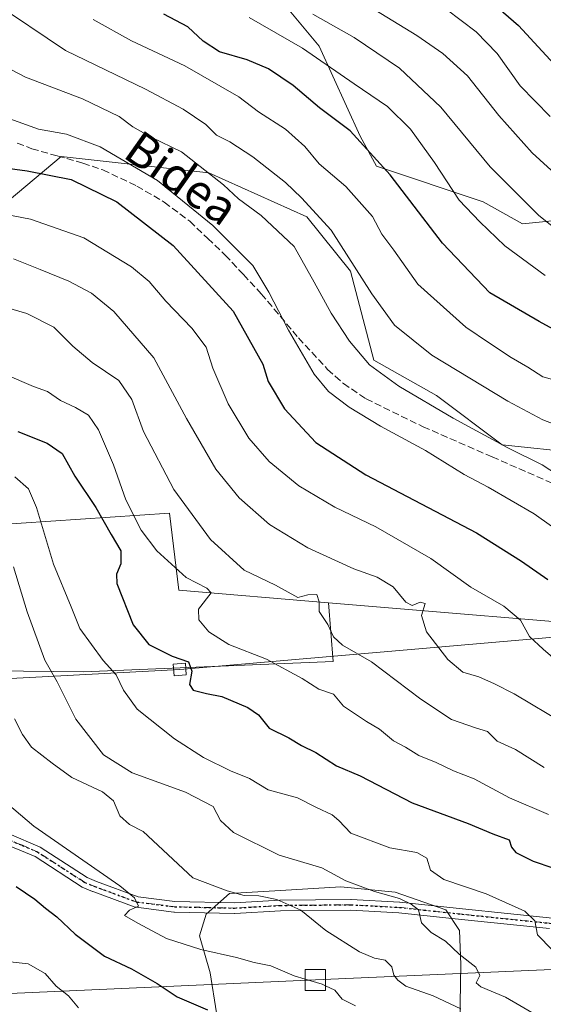
# Model space of a CAD drawing. Units: metres. Extents: x 599713 to 603137, y 4791628 to 4793992.
# Drawn here: x 600194 to 600318, y 4791994 to 4792226 of the extents above; entities that cross this region are included whole.
import ezdxf
from ezdxf.enums import TextEntityAlignment as Align

# ---------------------------------------------------------------- set-up
doc = ezdxf.new("R2010")
doc.units = ezdxf.units.M
doc.header["$MEASUREMENT"] = 0
for name, pattern in [('DGN Style 3', [2.307223, 1.648017, -0.659207]), ('DGN Style 4', [2.638475, 1.318413, -0.659207, 0.001648, -0.659207]), ('DGN Style 5', [1.153612, 0.494405, -0.659207])]:
    doc.linetypes.add(name, pattern=pattern)
for name, color, linetype, lineweight in [('Arbolado forestal CxS', 92, 'Continuous', 0), ('Curva de nivel maestra', 30, 'Continuous', 30), ('Curva de nivel normal', 30, 'Continuous', 0), ('Matorral CxS', 135, 'Continuous', 0), ('Pista pavimentada Cxs', 135, 'Continuous', 0), ('Pista pavimentada eje', 135, 'DGN Style 4', 0), ('Ruta', 7, 'DGN Style 5', 30), ('Senda', 7, 'DGN Style 3', 0), ('Tendido', 6, 'Continuous', 0), ('Texto cartográfico', 7, 'Continuous', 0), ('Torre de tendido Cxs', 51, 'Continuous', 0)]:
    doc.layers.add(name, color=color, linetype=linetype, lineweight=lineweight)
doc.styles.add('Style-Arial', font='txt')

msp = doc.modelspace()

# ---------------------------------------------------------------- linework, layer by layer
at = {"layer": 'Arbolado forestal CxS', "color": 92, "linetype": 'Continuous', "lineweight": 0}
for points in [[(600322.8989, 4792179.2123, 412.3138), (600312.7535, 4792178.1629, 408.7009), (600303.4605, 4792183.3895, 407.2218), (600278.3487, 4792191.7601, 399.3238), (600274.4849, 4792198.8427, 400.6587), (600264.8253, 4792220.0911, 407.2037), (600245.5083, 4792243.2715, 413.3174)], [(600245.5083, 4792243.2715, 413.3174), (600264.8253, 4792220.0911, 407.2037), (600274.4849, 4792198.8427, 400.6587), (600278.3487, 4792191.7601, 399.3238), (600303.4605, 4792183.3895, 407.2218), (600312.7535, 4792178.1629, 408.7009), (600322.8989, 4792179.2123, 412.3138)], [(600245.5083, 4792243.2715, 413.3174), (600264.8253, 4792220.0911, 407.2037), (600274.4849, 4792198.8427, 400.6587), (600278.3487, 4792191.7601, 399.3238), (600303.4605, 4792183.3895, 407.2218), (600312.7535, 4792178.1629, 408.7009), (600322.8989, 4792179.2123, 412.3138)], [(600245.5083, 4792243.2715, 413.3174), (600264.8253, 4792220.0911, 407.2037), (600274.4849, 4792198.8427, 400.6587), (600278.3487, 4792191.7601, 399.3238), (600303.4605, 4792183.3895, 407.2218), (600312.7535, 4792178.1629, 408.7009), (600322.8989, 4792179.2123, 412.3138)], [(600180.7993, 4792174.6985, 366.7527), (600203.9785, 4792194.0147, 378.1188), (600218.1191, 4792192.4435, 380.0066), (600238.7497, 4792190.1515, 385.259), (600261.9303, 4792179.8489, 389.0935), (600272.2325, 4792166.9713, 389.3844), (600277.7059, 4792146.0451, 386.0375), (600292.5159, 4792137.6745, 386.9034), (600307.9699, 4792126.0837, 385.7493), (600325.9985, 4792124.1521, 389.294)], [(600325.9985, 4792124.1521, 389.294), (600307.9699, 4792126.0837, 385.7493), (600292.5159, 4792137.6745, 386.9034), (600277.7059, 4792146.0451, 386.0375), (600272.2325, 4792166.9713, 389.3844), (600261.9303, 4792179.8489, 389.0935), (600238.7497, 4792190.1515, 385.259), (600218.1191, 4792192.4435, 380.0066), (600203.9785, 4792194.0147, 378.1188), (600180.7993, 4792174.6985, 366.7527)], [(600325.9985, 4792124.1521, 389.294), (600307.9699, 4792126.0837, 385.7493), (600292.5159, 4792137.6745, 386.9034), (600277.7059, 4792146.0451, 386.0375), (600272.2325, 4792166.9713, 389.3844), (600261.9303, 4792179.8489, 389.0935), (600238.7497, 4792190.1515, 385.259), (600218.1191, 4792192.4435, 380.0066), (600203.9785, 4792194.0147, 378.1188), (600180.7993, 4792174.6985, 366.7527)], [(600325.9985, 4792124.1521, 389.294), (600307.9699, 4792126.0837, 385.7493), (600292.5159, 4792137.6745, 386.9034), (600277.7059, 4792146.0451, 386.0375), (600272.2325, 4792166.9713, 389.3844), (600261.9303, 4792179.8489, 389.0935), (600238.7497, 4792190.1515, 385.259), (600218.1191, 4792192.4435, 380.0066), (600203.9785, 4792194.0147, 378.1188), (600180.7993, 4792174.6985, 366.7527)], [(600159.4237, 4792105.2607, 332.765), (600229.4853, 4792109.9311, 358.6158), (600231.6699, 4792091.7787, 353.6705), (600266.9899, 4792088.8191, 361.4749), (600268.1467, 4792074.9363, 357.551), (600209.2463, 4792072.5657, 342.5968), (600138.4063, 4792073.3451, 317.1158)], [(600571.3081, 4792023.1665, 400.6279), (600529.9263, 4792050.0141, 400.0799), (600500.0617, 4792067.3371, 396.4002), (600471.4579, 4792067.5523, 392.6885), (600445.9947, 4792059.1673, 385.1049), (600443.2019, 4792058.2479, 383.9909), (600416.7011, 4792035.6657, 371.7227), (600395.2635, 4792031.0617, 366.2436), (600370.9401, 4792035.8809, 364.06), (600371.8609, 4792045.4465, 369.6581), (600387.9431, 4792057.4779, 376.8744), (600386.3029, 4792067.5837, 380.8779), (600375.7087, 4792079.2653, 382.5495), (600342.5459, 4792082.4881, 376.8405), (600266.9899, 4792088.8191, 361.4749), (600231.6699, 4792091.7787, 353.6705), (600229.4853, 4792109.9311, 358.6158), (600159.4237, 4792105.2607, 332.765)], [(600159.4237, 4792105.2607, 332.765), (600229.4853, 4792109.9311, 358.6158), (600231.6699, 4792091.7787, 353.6705), (600266.9899, 4792088.8191, 361.4749)], [(600159.4237, 4792105.2607, 332.765), (600229.4853, 4792109.9311, 358.6158), (600231.6699, 4792091.7787, 353.6705), (600266.9899, 4792088.8191, 361.4749)], [(600266.9899, 4792088.8191, 361.4749), (600268.1467, 4792074.9363, 357.551), (600209.2463, 4792072.5657, 342.5968), (600138.4063, 4792073.3451, 317.1158), (600104.3153, 4792073.3453, 314.2987), (600098.0131, 4792048.7739, 303.8825)], [(600266.9899, 4792088.8191, 361.4749), (600342.5459, 4792082.4881, 376.8405), (600375.7087, 4792079.2653, 382.5495), (600386.3029, 4792067.5837, 380.8779), (600387.9431, 4792057.4779, 376.8744), (600371.8609, 4792045.4465, 369.6581), (600370.9401, 4792035.8809, 364.06), (600395.2635, 4792031.0617, 366.2436), (600416.7011, 4792035.6657, 371.7227), (600443.2019, 4792058.2479, 383.9909), (600445.9947, 4792059.1673, 385.1049), (600471.4579, 4792067.5523, 392.6885), (600500.0617, 4792067.3371, 396.4002), (600529.9263, 4792050.0141, 400.0799), (600571.3081, 4792023.1665, 400.6279)], [(600242.0769, 4791982.6819, 321.8503), (600239.1309, 4792001.5763, 328.5254), (600236.5569, 4792010.2659, 331.573), (600238.1655, 4792015.4157, 332.9452), (600243.6361, 4792020.2433, 335.4928), (600255.6963, 4792020.9787, 337.239), (600269.8965, 4792021.8443, 339.5694), (600282.7681, 4792020.5561, 341.1327), (600294.6749, 4792016.3725, 342.2253), (600297.8931, 4792011.5445, 341.4521), (600298.2153, 4792003.4981, 338.8779), (600297.8937, 4791985.1515, 332.0183)], [(600242.0769, 4791982.6819, 321.8503), (600239.1309, 4792001.5763, 328.5254), (600236.5569, 4792010.2659, 331.573), (600238.1655, 4792015.4157, 332.9452), (600243.6361, 4792020.2433, 335.4928), (600255.6963, 4792020.9787, 337.239), (600269.8965, 4792021.8443, 339.5694), (600282.7681, 4792020.5561, 341.1327), (600294.6749, 4792016.3725, 342.2253), (600297.8931, 4792011.5445, 341.4521), (600298.2153, 4792003.4981, 338.8779), (600297.8937, 4791985.1515, 332.0183)]]:
    msp.add_polyline3d(points, dxfattribs=at)
at = {"layer": 'Curva de nivel maestra', "color": 30, "linetype": 'Continuous', "lineweight": 30, "flags": 128}
for points, elevation in [([(600300.58, 4792234.7201), (600311.82, 4792224.9001), (600323, 4792212.8301), (600330.14, 4792206.3001), (600340.1, 4792198.6001), (600346.56, 4792192.9001), (600353.02, 4792188.0001), (600361.68, 4792182.8001), (600369.66, 4792177.6001), (600390.38, 4792167.0201), (600405.83, 4792161.3001), (600423.31, 4792153.6801), (600444.18, 4792147.1901), (600462.98, 4792145.2101), (600475.03, 4792144.3101), (600486.51, 4792143.8901), (600493.94, 4792141.9601), (600500.56, 4792135.0901)], 425), ([(600326.96, 4792149.5401), (600316.67, 4792155.1201), (600305.07, 4792161.9301), (600293.92, 4792173.6101), (600281.56, 4792189.7301), (600272.13, 4792200.0701), (600264.92, 4792205.5201), (600258.64, 4792210.8001), (600252.86, 4792214.6901), (600247.83, 4792216.8501), (600241.32, 4792218.7601), (600237.43, 4792221.2201), (600233.83, 4792224.6401), (600228.18, 4792227.6201)], 400), ([(600190.08, 4792191.4601), (600195.92, 4792190.7001), (600206.31, 4792188.6401), (600217.09, 4792183.3201), (600230.33, 4792173.0601), (600244.52, 4792157.5801), (600251.55, 4792145.1001), (600252.75, 4792140.9601), (600256.6, 4792134.5801), (600264.01, 4792126.5901), (600275.84, 4792119.0101), (600301.95, 4792105.3101), (600312.56, 4792098.6601), (600318.72, 4792094.2901)], 375), ([(600193.71, 4792129.1901), (600200.64, 4792126.4601), (600204.2, 4792124.0101), (600207.18, 4792118.6701), (600212.11, 4792111.2701), (600215.72, 4792104.8801), (600218.05, 4792101.0601), (600218.02, 4792098.0301), (600217.01, 4792095.5201), (600217.1, 4792093.3401), (600220.92, 4792083.6501), (600224.64, 4792078.9601), (600230.09, 4792076.2101), (600233.98, 4792074.8501), (600234.8, 4792072.6801), (600234.24, 4792069.5301), (600235.08, 4792068.1701), (600238.23, 4792067.4201), (600241.87, 4792066.7401), (600247.98, 4792064.1501), (600250.52, 4792062.3601), (600253.05, 4792059.2601), (600257.64, 4792056.9901), (600260.64, 4792055.1801), (600264.02, 4792053.5201), (600268.9, 4792050.4001), (600274.51, 4792048.0301), (600286.78, 4792041.6801), (600299.93, 4792036.8001), (600305.8, 4792034.3201), (600309.62, 4792032.8801), (600310.19, 4792031.2101), (600311.19, 4792029.9001), (600315.26, 4792027.8801), (600319.93, 4792026.3201)], 350), ([(600193.32, 4792021.9201), (600197.72, 4792018.9201), (600200.21, 4792016.8001), (600202.95, 4792014.7901), (600207.26, 4792010.7101), (600214.15, 4792005.4601), (600220.56, 4792002.5201), (600226.57, 4791999.0701), (600231.28, 4791995.8901), (600238.5, 4791992.8201)], 325)]:
    msp.add_lwpolyline(points, dxfattribs=dict(at, elevation=elevation))
at = {"layer": 'Curva de nivel normal', "color": 30, "linetype": 'Continuous', "lineweight": 0, "flags": 128}
for points, elevation in [([(600321.36, 4792189.18), (600315.06, 4792194.89), (600307.18, 4792203.67), (600299.81, 4792213.04), (600294.01, 4792218.34), (600287.81, 4792222.59), (600254.93, 4792242.76)], 415), ([(600187.81, 4792230.54), (600205, 4792219.05), (600223.86, 4792209.9), (600232.76, 4792205.24), (600238.08, 4792201.56), (600240.59, 4792199.07), (600243.7, 4792197.52), (600249.12, 4792193.96), (600256.86, 4792187.94), (600260.64, 4792184.31), (600267.66, 4792176.66), (600277.2, 4792161.62), (600282.54, 4792154.31), (600291.42, 4792147.23), (600309.31, 4792136.39), (600317.57, 4792131.98), (600322.89, 4792129.87)], 390), ([(600294.8, 4792228.82), (600301.88, 4792223.43), (600306.79, 4792218.31), (600312.23, 4792210.72), (600319.31, 4792203.47)], 420), ([(600321.91, 4792140.88), (600317.57, 4792142.07), (600314.04, 4792144.4), (600310.1, 4792146.64), (600304.97, 4792150.02), (600299.38, 4792153.8), (600288.11, 4792163.94), (600282.43, 4792171.92), (600279.61, 4792175.76), (600277.42, 4792179.91), (600271.13, 4792186.95), (600264.8, 4792192.28), (600261.44, 4792196.42), (600256.84, 4792200.48), (600250.5, 4792204.58), (600245.82, 4792208.1), (600233.11, 4792215.42), (600220.51, 4792221.32), (600211.53, 4792226.34)], 395), ([(600318.1, 4792165.95), (600308.62, 4792172.96), (600302.72, 4792178.67), (600297.85, 4792183.78), (600292.04, 4792192.59), (600286.39, 4792200.46), (600280.96, 4792205.82), (600273.06, 4792211.21), (600260.91, 4792219.57), (600248.29, 4792226.83)], 405), ([(600331.89, 4792168.06), (600316.6, 4792180.1), (600305.14, 4792191.63), (600293.51, 4792205.67), (600283.77, 4792214.89), (600273.1, 4792222.09), (600263.33, 4792227.6)], 410), ([(600325.96, 4792115.73), (600317.38, 4792121.37), (600309.3, 4792125.33), (600296.43, 4792132.31), (600283.59, 4792139.9), (600276.66, 4792144.93), (600271.93, 4792150.51), (600267.66, 4792157.07), (600263.64, 4792164.4), (600258.87, 4792172.83), (600251.15, 4792180.14), (600245.78, 4792184.03), (600242.24, 4792187.38), (600232.3, 4792195.12), (600225.15, 4792198.63), (600220.87, 4792201.02), (600217.65, 4792203.51), (600208.95, 4792207.61), (600195.49, 4792212.76), (600190.26, 4792215.47)], 385), ([(600191.87, 4792202.91), (600198.61, 4792200.5), (600205.19, 4792199.33), (600213.18, 4792196.32), (600226.65, 4792188.4), (600239.76, 4792177.75), (600249.19, 4792168.32), (600252.97, 4792162.04), (600257.6, 4792153.1), (600263.6, 4792142.75), (600267.02, 4792138.65), (600271.86, 4792134.94), (600279.3, 4792130.43), (600289.9, 4792124.69), (600299.01, 4792119.08), (600304.71, 4792116.1), (600315.54, 4792109.81), (600323.7, 4792103.97)], 380), ([(600185.6, 4792181.4), (600196.74, 4792179.24), (600209.29, 4792174.88), (600220.52, 4792168), (600224.73, 4792164.55), (600228.61, 4792159.94), (600234.74, 4792153.59), (600238.12, 4792149.12), (600239.72, 4792144.12), (600243.32, 4792135.7), (600248.24, 4792127.62), (600253.03, 4792122.09), (600259.98, 4792116.36), (600268.49, 4792111.32), (600278.21, 4792106.73), (600291.18, 4792099.28), (600300.6, 4792092.53), (600308.34, 4792088.02), (600312.28, 4792084.72), (600314.41, 4792080.9), (600317.67, 4792077.84), (600322.69, 4792073.54)], 370), ([(600322.72, 4792060.23), (600310.77, 4792067.34), (600306.15, 4792069.67), (600302.49, 4792071.38), (600298.71, 4792072.47), (600295.14, 4792075.41), (600290.14, 4792082), (600288.93, 4792085.84), (600289.85, 4792088.64), (600288.6, 4792088.97), (600286.71, 4792088.19), (600285.25, 4792088.94), (600282.26, 4792092.54), (600278.5, 4792094.86), (600272.98, 4792096.79), (600262.15, 4792101.74), (600253.06, 4792107.28), (600245.9, 4792113.58), (600240.43, 4792120.29), (600233.53, 4792132.28), (600225.82, 4792146.55), (600216.4, 4792157.49), (600211.13, 4792161.85), (600205.77, 4792164.66), (600198.97, 4792167.38), (600192.72, 4792169.92)], 365), ([(600187.39, 4792159.49), (600195.88, 4792157.04), (600202.24, 4792153.77), (600206.71, 4792149.3), (600211.22, 4792145.49), (600217.54, 4792141.19), (600220.62, 4792136.78), (600223.36, 4792129.19), (600230.53, 4792115.53), (600239.2, 4792103.74), (600247.13, 4792096.48), (600254.49, 4792092.98), (600259.78, 4792090.03), (600262.11, 4792090.68), (600264.23, 4792090.75), (600264.77, 4792089.02), (600264.8, 4792086.78), (600266.82, 4792083.71), (600268.16, 4792080.82), (600270.33, 4792078.82), (600277.18, 4792074.85), (600288.78, 4792066.06), (600296.05, 4792061.28), (600301.7, 4792059.3), (600304.49, 4792058.45), (600306.82, 4792056.15), (600311.16, 4792054.2), (600317.87, 4792049.94)], 360), ([(600190.64, 4792142.7), (600197.42, 4792139.81), (600200.74, 4792138.64), (600203.8, 4792136.48), (600207.35, 4792134.88), (600210.38, 4792133.04), (600212.75, 4792129.56), (600216.25, 4792121.3), (600219.2, 4792113.05), (600222.78, 4792105.9), (600226.54, 4792101.06), (600233.41, 4792094.79), (600238.27, 4792092.24), (600239.34, 4792091.15), (600236.32, 4792087.33), (600236.38, 4792084.83), (600238.76, 4792081.98), (600243.5, 4792078.94), (600252.41, 4792075.51), (600260.8, 4792070.96), (600264.74, 4792068.41), (600268.16, 4792067.26), (600270.54, 4792064.44), (600272.92, 4792062.9), (600275.95, 4792060.8), (600279.01, 4792058.99), (600282.34, 4792056.29), (600285.21, 4792054.74), (600288.32, 4792052.77), (600292.42, 4792051.13), (600296.48, 4792049.22), (600301.4, 4792047.29), (600309.69, 4792042.82), (600318.92, 4792038.87)], 355), ([(600193.01, 4792118.49), (600196.21, 4792115.69), (600198.13, 4792111.28), (600202.17, 4792097.92), (600206.32, 4792087.86), (600208.32, 4792082.74), (600213.86, 4792075.22), (600216.89, 4792071.85), (600218.62, 4792068.18), (600221.85, 4792063.74), (600230.68, 4792056.71), (600237.54, 4792052.3), (600243.89, 4792049.18), (600248.36, 4792047.36), (600252.76, 4792044.71), (600259.68, 4792042.84), (600264.15, 4792040.58), (600267.89, 4792038.8), (600269.43, 4792037.49), (600272.31, 4792034.51), (600281.49, 4792031.05), (600287.82, 4792029.96), (600290.2, 4792028.57), (600291.07, 4792025.73), (600294.22, 4792023.54), (600304.23, 4792020.17), (600313.32, 4792016.08), (600315.65, 4792013.84), (600316.32, 4792010.5), (600319.77, 4792006.96)], 345), ([(600192.67, 4792097.31), (600195.92, 4792086.7), (600200.12, 4792075.27), (600203, 4792070.15), (600207.42, 4792061.4), (600213.91, 4792052.99), (600220.72, 4792048.7), (600233.3, 4792044.13), (600239.8, 4792040.8), (600241.5, 4792037.44), (600244.56, 4792034.62), (600255.4, 4792029.28), (600265.4, 4792026.35), (600271.12, 4792023.25), (600277.84, 4792020.7), (600283.79, 4792019.08), (600286.52, 4792017.76), (600288.23, 4792016.44), (600288.96, 4792013.34), (600291.21, 4792011.06), (600294.6, 4792009.03), (600297.86, 4792005.97), (600301.75, 4792002.87), (600302.72, 4792000.93), (600301.81, 4791999.23), (600302.92, 4791998.24), (600308.8, 4791995.81), (600316.49, 4791991.33)], 340), ([(600298.21, 4791993.09), (600291.67, 4791996.16), (600285.26, 4791998.45), (600283.34, 4791999.86), (600282.42, 4792000.99), (600281.94, 4792002.94), (600280.39, 4792004.51), (600277.85, 4792005.01), (600274.31, 4792006.5), (600266.39, 4792011.56), (600260.46, 4792016.32), (600254.82, 4792018.88), (600250.58, 4792019.69), (600247.1, 4792019.76), (600243.09, 4792020.92), (600235.02, 4792023.94), (600223.26, 4792034.88), (600220.04, 4792036.55), (600217.77, 4792038.61), (600216.28, 4792042.11), (600213.73, 4792044.23), (600206.44, 4792047.61), (600201.79, 4792051.03), (600196.92, 4792054.74), (600194.82, 4792057.73), (600192.9, 4792061.47)], 335), ([(600191.17, 4792041.52), (600197.49, 4792036.14), (600217.79, 4792022.04), (600221.25, 4792019.25), (600222.18, 4792017.25), (600220.06, 4792016.31), (600218.87, 4792015.06), (600222.01, 4792013.28), (600228.79, 4792009.62), (600236.87, 4792007.02), (600245.3, 4792005.19), (600249.47, 4792003.99), (600253.39, 4792003.17), (600258.94, 4792000.81), (600261.49, 4792000.0753)], 330), ([(600208, 4791993.33), (600205.65, 4791996.14), (600202.74, 4791998.44), (600200.18, 4792001.36), (600196.18, 4792003.68), (600191.19, 4792004.24)], 320), ([(600266.3122, 4791998.5207), (600265.5, 4791998.92), (600261.49, 4792000.0753)], 330), ([(600266.3122, 4791998.5207), (600268.47, 4791997.46), (600270.23, 4791995.32), (600273.37, 4791993.75)], 330)]:
    msp.add_lwpolyline(points, dxfattribs=dict(at, elevation=elevation))
at = {"layer": 'Matorral CxS', "color": 135, "linetype": 'Continuous', "lineweight": 0}
for points in [[(600266.9899, 4792088.8191, 361.4749), (600268.1467, 4792074.9363, 357.551), (600209.2463, 4792072.5657, 342.5968), (600138.4063, 4792073.3451, 317.1158), (600104.3153, 4792073.3453, 314.2987), (600098.0131, 4792048.7739, 303.8825)], [(600138.4063, 4792073.3451, 317.1158), (600209.2463, 4792072.5657, 342.5968), (600268.1467, 4792074.9363, 357.551), (600266.9899, 4792088.8191, 361.4749), (600342.5459, 4792082.4881, 376.8405), (600375.7087, 4792079.2653, 382.5495), (600386.3029, 4792067.5837, 380.8779), (600387.9431, 4792057.4779, 376.8744), (600371.8609, 4792045.4465, 369.6581), (600370.9401, 4792035.8809, 364.06), (600395.2635, 4792031.0617, 366.2436), (600416.7011, 4792035.6657, 371.7227), (600443.2019, 4792058.2479, 383.9909), (600445.9947, 4792059.1673, 385.1049), (600471.4579, 4792067.5523, 392.6885), (600500.0617, 4792067.3371, 396.4002), (600529.9263, 4792050.0141, 400.0799), (600571.3081, 4792023.1665, 400.6279)], [(600266.9899, 4792088.8191, 361.4749), (600342.5459, 4792082.4881, 376.8405), (600375.7087, 4792079.2653, 382.5495), (600386.3029, 4792067.5837, 380.8779), (600387.9431, 4792057.4779, 376.8744), (600371.8609, 4792045.4465, 369.6581), (600370.9401, 4792035.8809, 364.06), (600395.2635, 4792031.0617, 366.2436), (600416.7011, 4792035.6657, 371.7227), (600443.2019, 4792058.2479, 383.9909), (600445.9947, 4792059.1673, 385.1049), (600471.4579, 4792067.5523, 392.6885), (600500.0617, 4792067.3371, 396.4002), (600529.9263, 4792050.0141, 400.0799), (600571.3081, 4792023.1665, 400.6279)], [(600297.8937, 4791985.1515, 332.0183), (600298.2153, 4792003.4981, 338.8779), (600297.8931, 4792011.5445, 341.4521), (600294.6749, 4792016.3725, 342.2253), (600282.7681, 4792020.5561, 341.1327), (600269.8965, 4792021.8443, 339.5694), (600255.6963, 4792020.9787, 337.239), (600243.6361, 4792020.2433, 335.4928), (600238.1655, 4792015.4157, 332.9452), (600236.5569, 4792010.2659, 331.573), (600239.1309, 4792001.5763, 328.5254), (600242.0769, 4791982.6819, 321.8503)], [(600242.0769, 4791982.6819, 321.8503), (600239.1309, 4792001.5763, 328.5254), (600236.5569, 4792010.2659, 331.573), (600238.1655, 4792015.4157, 332.9452), (600243.6361, 4792020.2433, 335.4928), (600255.6963, 4792020.9787, 337.239), (600269.8965, 4792021.8443, 339.5694), (600282.7681, 4792020.5561, 341.1327), (600294.6749, 4792016.3725, 342.2253), (600297.8931, 4792011.5445, 341.4521), (600298.2153, 4792003.4981, 338.8779), (600297.8937, 4791985.1515, 332.0183)]]:
    msp.add_polyline3d(points, dxfattribs=at)
at = {"layer": 'Pista pavimentada Cxs', "color": 135, "linetype": 'Continuous', "lineweight": 0}
for points in [[(600191.6601, 4792034.3301, 329.2878), (600198.9501, 4792031.1701, 330.3795), (600210.0801, 4792024.0001, 330.0266), (600212.288, 4792023.076, 329.9528), (600212.3108, 4792023.067, 329.9519), (600222.1036, 4792019.472, 333.5141), (600230.7886, 4792018.3864, 337.6406), (600244.8029, 4792018.0713, 345.232), (600255.5473, 4792018.7033, 348.5678), (600255.6088, 4792018.7054, 348.603), (600272.2835, 4792018.8643, 351.5733), (600272.3588, 4792018.8624, 351.5749), (600283.7888, 4792018.2274, 347.2401), (600283.8531, 4792018.2222, 347.2432), (600298.6137, 4792016.6351, 344.3046), (600319.8126, 4792014.442, 346.9997)], [(600191.6601, 4792034.3301, 329.2878), (600198.9501, 4792031.1701, 330.3795), (600210.0801, 4792024.0001, 330.0266), (600212.288, 4792023.076, 329.9528), (600212.3108, 4792023.067, 329.9519), (600222.1036, 4792019.472, 333.5141), (600230.7886, 4792018.3864, 337.6406), (600244.8029, 4792018.0713, 345.232), (600255.5473, 4792018.7033, 348.5678), (600255.6088, 4792018.7054, 348.603), (600272.2835, 4792018.8643, 351.5733), (600272.3588, 4792018.8624, 351.5749), (600283.7888, 4792018.2274, 347.2401), (600283.8531, 4792018.2222, 347.2432), (600298.6137, 4792016.6351, 344.3046), (600319.8126, 4792014.442, 346.9997)], [(600319.1054, 4792012.0017, 345.831), (600298.3522, 4792014.1488, 342.9452), (600283.6177, 4792015.733, 344.6173), (600272.2608, 4792016.364, 351.9454), (600255.6635, 4792016.2059, 349.6772), (600244.8991, 4792015.5727, 346.0608), (600244.8257, 4792015.5705, 346.0405), (600244.7976, 4792015.5708, 346.0324), (600230.6688, 4792015.8885, 335.7118), (600230.5419, 4792015.8978, 335.6415), (600221.6519, 4792017.009, 331.9334), (600221.5898, 4792017.0183, 331.9069), (600221.3778, 4792017.0753, 331.8266), (600211.6357, 4792020.6518, 329.33), (600211.6305, 4792020.6436, 329.3282), (600211.4317, 4792020.7267, 329.2866), (600211.4278, 4792020.7282, 329.2858), (600211.3308, 4792020.7688, 329.2658), (600208.9101, 4792021.7801, 328.8243), (600197.7701, 4792028.9601, 328.6217), (600190.5402, 4792031.9901, 327.0145)], [(600319.1054, 4792012.0017, 345.831), (600298.3522, 4792014.1488, 342.9452), (600283.6177, 4792015.733, 344.6173), (600272.2608, 4792016.364, 351.9454), (600255.6635, 4792016.2059, 349.6772), (600244.8991, 4792015.5727, 346.0608), (600244.8257, 4792015.5705, 346.0405), (600244.7976, 4792015.5708, 346.0324), (600230.6688, 4792015.8885, 335.7118), (600230.5419, 4792015.8978, 335.6415), (600221.6519, 4792017.009, 331.9334), (600221.5898, 4792017.0183, 331.9069), (600221.3778, 4792017.0753, 331.8266), (600211.6357, 4792020.6518, 329.33), (600211.6305, 4792020.6436, 329.3282), (600211.4317, 4792020.7267, 329.2866), (600211.4278, 4792020.7282, 329.2858), (600211.3308, 4792020.7688, 329.2658), (600208.9101, 4792021.7801, 328.8243), (600197.7701, 4792028.9601, 328.6217), (600190.5402, 4792031.9901, 327.0145)]]:
    msp.add_polyline3d(points, dxfattribs=at)
at = {"layer": 'Pista pavimentada eje', "color": 135, "linetype": 'DGN Style 4', "lineweight": 0}
msp.add_polyline3d([(600319.7269, 4792013.1941, 346.3845), (600298.4833, 4792015.3919, 343.633), (600283.7195, 4792016.9793, 346.2244), (600272.2895, 4792017.6143, 352.0106), (600255.6207, 4792017.4555, 349.5635), (600244.8257, 4792016.8205, 345.6884), (600230.6969, 4792017.1381, 336.5988), (600221.8069, 4792018.2493, 332.6481), (600211.8585, 4792021.9015, 329.4643), (600209.4951, 4792022.8901, 329.2577), (600198.3601, 4792030.0651, 329.3937), (600194.7151, 4792031.6451, 328.4137), (600190.8275, 4792033.2101, 327.7715)], dxfattribs=at)
at = {"layer": 'Ruta', "color": 7, "linetype": 'DGN Style 5', "lineweight": 30}
msp.add_polyline3d([(600190.8275, 4792033.2101, 327.7715), (600194.7151, 4792031.6451, 328.4137), (600198.3601, 4792030.0651, 329.3937), (600209.4951, 4792022.8901, 329.2577), (600211.8585, 4792021.9015, 329.4643), (600221.8069, 4792018.2493, 332.6481), (600230.6969, 4792017.1381, 336.5988), (600244.8257, 4792016.8205, 345.6884), (600255.6207, 4792017.4555, 349.5635), (600272.2895, 4792017.6143, 352.0106), (600283.7195, 4792016.9793, 346.2244), (600298.4833, 4792015.3919, 343.633), (600319.7269, 4792013.1941, 346.3845)], dxfattribs=at)
at = {"layer": 'Senda', "color": 7, "linetype": 'DGN Style 3', "lineweight": 0}
msp.add_polyline3d([(600193.5851, 4792197.2051, 387.8008), (600197.0051, 4792195.8751, 387.6139), (600203.0351, 4792194.1651, 389.6963), (600209.0401, 4792192.4651, 391.5832), (600213.7701, 4792190.8701, 389.9415), (600221.8051, 4792187.0751, 391.0341), (600228.2751, 4792183.2701, 394.1403), (600234.3001, 4792178.7651, 395.9567), (600238.5201, 4792174.7351, 395.1583), (600242.6601, 4792170.7851, 392.8307), (600246.9301, 4792166.2051, 391.3834), (600251.1551, 4792161.6701, 385.9112), (600259.9201, 4792151.2651, 389.9222), (600266.7751, 4792143.8451, 392.7127), (600268.5901, 4792142.2251, 393.2419), (600270.5151, 4792140.5101, 392.7335), (600275.8751, 4792136.8951, 393.7607), (600289.3151, 4792130.3251, 393.4458), (600305.5901, 4792123.2201, 396.3117), (600321.8201, 4792116.1301, 394.8463)], dxfattribs=at)
at = {"layer": 'Tendido', "color": 6, "linetype": 'Continuous', "lineweight": 0}
for points in [[(602718.0857, 4791672.6322, 417.4598), (602714.01, 4791674.47, 419.7311), (602539.96, 4791754.98, 447.837), (602434.22, 4791803.81, 441.043), (602341.7817, 4791846.9258, 423.4122), (602179.2537, 4791921.965, 403.3265), (601913.929, 4792016.8447, 372.1845), (601606.2179, 4792126.5941, 353.8197), (601460.98, 4792178.93, 368.8381), (601364.03, 4792212.76, 385.7213), (601156.28, 4792181.79, 387.6103), (600956.7175, 4792151.465, 428.341), (600876.0723, 4792139.4529, 442.4209), (600714.51, 4792114.25, 448.9418), (600585.83, 4792103.79, 432.8398), (600472.21, 4792094.29, 403.5646), (600355.37, 4792083.74, 382.8028), (600231.9164, 4792073.0953, 354.5115), (600062.1845, 4792063.8565, 305.7843), (599930.0792, 4792056.8498, 272.2242), (599738.6359, 4792046.7764, 241.8509)], [(602460.3664, 4791668.7809, 468.4386), (602459.45, 4791669.13, 469.0819), (601879.0074, 4791895.5986, 403.6662), (601440.867, 4791956.0736, 413.8912), (600925.2825, 4792027.5508, 422.9184), (600697.6425, 4792018.1908, 422.6948), (600528.1525, 4792011.4708, 393.7722), (600263.9025, 4791999.8708, 337.2506), (599892.8125, 4791983.3508, 257.4125), (599739.6642, 4791976.9509, 242.0247)]]:
    msp.add_polyline3d(points, dxfattribs=at)
at = {"layer": 'Torre de tendido Cxs', "color": 51, "linetype": 'Continuous', "lineweight": 0}
for points in [[(600233.451, 4792071.8252, 353.6728), (600230.5941, 4792071.6055, 352.3368), (600230.3818, 4792074.3653, 353.607), (600233.2387, 4792074.585, 354.9945), (600233.451, 4792071.8252, 353.6728)], [(600266.31, 4791997.42, 336.9676), (600261.49, 4791997.42, 338.4006), (600261.49, 4792002.32, 336.0928), (600266.32, 4792002.32, 334.8373), (600266.31, 4791997.42, 336.9676)]]:
    msp.add_polyline3d(points, dxfattribs=at)
for points in [[(600233.451, 4792071.8252, 353.6728), (600230.5941, 4792071.6055, 352.3368), (600230.3818, 4792074.3653, 353.607), (600233.2387, 4792074.585, 354.9945)], [(600266.31, 4791997.42, 336.9676), (600261.49, 4791997.42, 338.4006), (600261.49, 4792002.32, 336.0928), (600266.32, 4792002.32, 334.8373)]]:
    msp.add_3dface(points, dxfattribs=at)

# ---------------------------------------------------------------- texts
at = {"layer": 'Texto cartográfico', "color": 7, "linetype": 'Continuous', "lineweight": 0, "style": 'Style-Arial'}
msp.add_text('Bidea', height=8, rotation=324.774697, dxfattribs=at).set_placement((600232.373, 4792188.97), align=Align.MIDDLE_CENTER)

doc.saveas('drawing.dxf')
